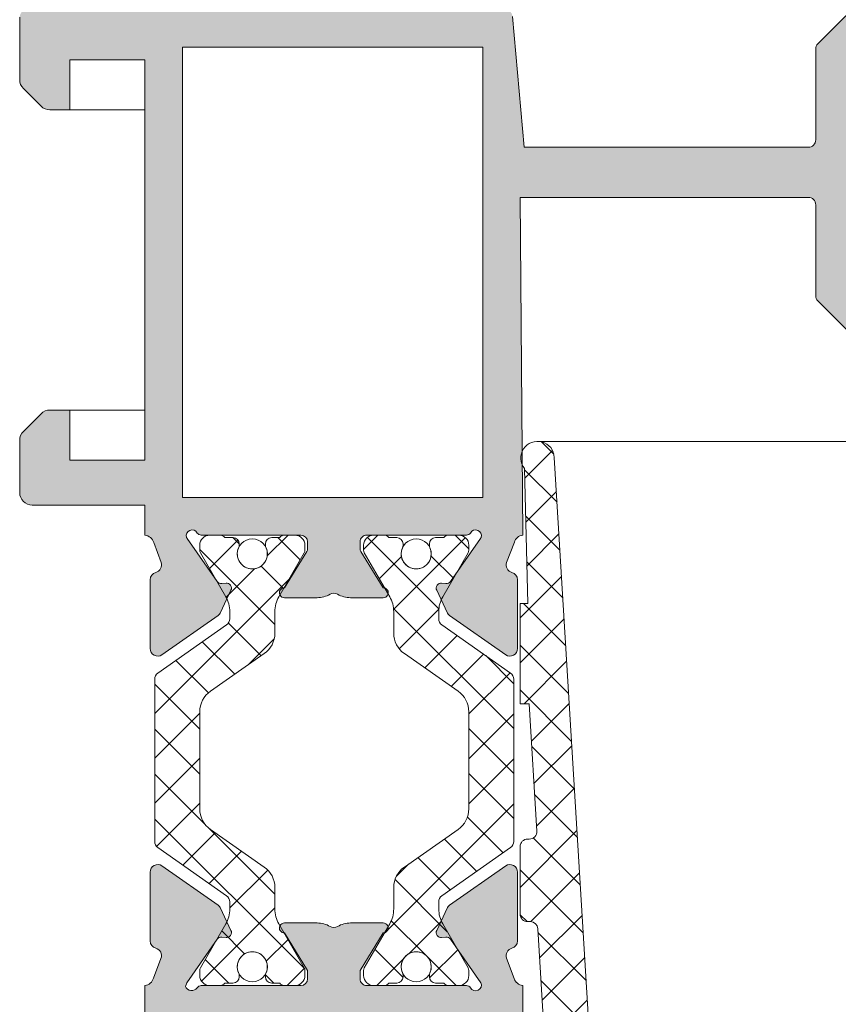
# Model space of a CAD drawing. Units: millimetres. Extents: x 3733 to 4153, y 919 to 1216.
# Drawn here: x 3909 to 3925, y 1121 to 1141 of the extents above; entities that cross this region are included whole.
import ezdxf

# ---------------------------------------------------------------- set-up
doc = ezdxf.new("R2010")
doc.units = ezdxf.units.MM
doc.layers.get('0').update_dxf_attribs({"lineweight": 9})
doc.layers.add('SOMBREADOS', color=18, linetype='Continuous')
pattern_1 = [(315, (3732.686791781289, 1216.480017856216), (0.4490128060534578, 0.4490128060534576), []), (45, (3732.686791781289, 1216.480017856216), (-0.4490128060534576, 0.4490128060534578), [])]

msp = doc.modelspace()

# ---------------------------------------------------------------- hatches: boundary and pattern name
at = {"layer": 'SOMBREADOS'}
h = msp.add_hatch(color=256, dxfattribs=at)
edge = h.paths.add_edge_path(flags=16)
edge.add_arc((3930.49528260709, 1117.496998897111), 0.1499999999999838, 14.99999999995286, 89.9999999999566)
edge.add_line((3930.49528260709, 1117.646998897111), (3925.655410187476, 1117.646998897113))
edge.add_arc((3925.655410187476, 1117.496998897113), 0.1499999999998921, 89.99999999997826, 179.9999999999891)
edge.add_line((3925.505410187477, 1117.496998897113), (3925.505410187477, 1115.121998897112))
edge.add_arc((3924.755410187477, 1115.121998897112), 0.7499999999999999, -90, 0, ccw=False)
edge.add_line((3924.755410187477, 1114.371998897112), (3919.055410187477, 1114.371998897111))
edge.add_arc((3919.055410187477, 1114.221998897111), 0.1500000000000909, 90, 180)
edge.add_line((3918.905410187477, 1114.221998897111), (3918.905410187477, 1111.796998897112))
edge.add_arc((3919.055410187477, 1111.796998897112), 0.1499999999999773, 179.9999999998697, 270.0000000000435)
edge.add_line((3919.055410187477, 1111.646998897112), (3930.495282607089, 1111.646998897111))
edge.add_arc((3930.495282607089, 1111.796998897111), 0.1500000000000566, 270.0000000000217, 345.0000000000267)
edge.add_line((3930.640171481033, 1111.758176040345), (3931.396891644049, 1114.582294135835))
edge.add_arc((3931.155410187477, 1114.64699889711), 0.2500000000002839, 345.0000000000224, 374.9999999999777)
edge.add_line((3931.396891644049, 1114.711703658386), (3930.640171481034, 1117.535821753876))
h.paths.add_polyline_path([(3918.105410187477, 1113.146998897111), (3918.155410187477, 1113.146998897112), (3918.155410187477, 1119.146998897113), (3918.105410187477, 1119.146998897113), (3918.105410187477, 1120.646998897113), (3912.105410187477, 1120.646998897113), (3912.105410187477, 1111.646998897111), (3918.105410187477, 1111.646998897111)], flags=16)
edge = h.paths.add_edge_path()
edge.add_arc((3931.070777848076, 1118.246998897111), 0.1500000000000625, 14.999999999968225, 89.99999999997829, ccw=False)
edge.add_line((3931.215666722019, 1118.285821753877), (3932.121336013766, 1114.905817942212))
edge.add_arc((3931.155410187477, 1114.64699889711), 0.9999999999999978, -14.999999999993975, 14.99999999996919, ccw=False)
edge.add_line((3932.121336013766, 1114.388179852008), (3931.215666722018, 1111.008176040346))
edge.add_arc((3931.070777848074, 1111.046998897111), 0.1500000000001419, 270, 345.0000000000007, ccw=False)
edge.add_line((3931.070777848074, 1110.896998897111), (3909.005410187477, 1110.896998897111))
edge.add_arc((3909.005410187478, 1111.046998897111), 0.1500000000000469, 180.0000000000299, 269.9999999998915, ccw=False)
edge.add_line((3908.855410187478, 1111.046998897111), (3908.855410187477, 1112.293445506519))
edge.add_arc((3909.105410187477, 1112.293445506518), 0.2500000000004551, 135.0000000000161, 179.9999999997932, ccw=False)
edge.add_line((3908.92863349218, 1112.470222201815), (3909.282186882773, 1112.823775592408))
edge.add_arc((3909.458963578072, 1112.646998897111), 0.2500000000013701, 89.99999999993491, 135.0000000001566, ccw=False)
edge.add_line((3909.458963578072, 1112.896998897113), (3909.855410187477, 1112.896998897112))
edge.add_line((3909.855410187477, 1112.896998897112), (3909.855410187477, 1111.896998897112))
edge.add_line((3909.855410187477, 1111.896998897112), (3911.355410187477, 1111.896998897112))
edge.add_line((3911.355410187477, 1111.896998897112), (3911.355410187477, 1119.896998897112))
edge.add_line((3911.355410187477, 1119.896998897112), (3909.855410187477, 1119.896998897112))
edge.add_line((3909.855410187477, 1119.896998897112), (3909.855410187477, 1118.896998897112))
edge.add_line((3909.855410187477, 1118.896998897112), (3909.45896357807, 1118.896998897112))
edge.add_arc((3909.45896357807, 1119.146998897112), 0.2500000000000532, 224.9999999999874, 270.00000000009123, ccw=False)
edge.add_line((3909.282186882773, 1118.970222201815), (3908.92863349218, 1119.323775592408))
edge.add_arc((3909.105410187478, 1119.500552287706), 0.2500000000011343, 179.9999999999739, 225.0000000000656, ccw=False)
edge.add_line((3908.855410187477, 1119.500552287706), (3908.855410187477, 1120.546998897112))
edge.add_arc((3909.105410187477, 1120.546998897112), 0.25, 90, 180, ccw=False)
edge.add_line((3909.105410187477, 1120.796998897112), (3911.355410187477, 1120.796998897112))
edge.add_line((3911.355410187477, 1120.796998897112), (3911.355410187477, 1121.396998897113))
edge.add_arc((3911.338420076608, 1121.5880166532), 0.1917718618780538, 275.0828084497477, 347.11522390056)
edge.add_line((3911.525363214851, 1121.545253233414), (3911.676978110992, 1121.940061700012))
edge.add_arc((3911.537915949996, 1121.996290832846), 0.1499999999999133, 337.9842850217772, 435.943881954175)
edge.add_arc((3911.610777589111, 1122.287308326385), 0.1500000000001507, 179.9999999999973, 255.94388195424278, ccw=False)
edge.add_line((3911.460777589112, 1122.287308326385), (3911.460777589112, 1123.664326706369))
edge.add_arc((3911.610777589111, 1123.66432670637), 0.1499999999997635, 54.99999999996709, 180.0000000000923, ccw=False)
edge.add_line((3911.696814054564, 1123.787199513013), (3912.819510695846, 1123.001078861664))
edge.add_arc((3912.733474230394, 1122.878206055021), 0.1499999999998686, 25.000000000049226, 55.00000000001302, ccw=False)
edge.add_line((3912.869420398449, 1122.941598794282), (3913.07594090642, 1122.49871413571))
edge.add_arc((3912.985310127717, 1122.456452309536), 0.1000000000001436, -95.00000000013631, 24.999999999953275, ccw=False)
edge.add_line((3912.976594553442, 1122.356832839727), (3912.890321561876, 1122.364380748457))
edge.add_arc((3912.881605987601, 1122.264761278648), 0.0999999999999752, 85.00000000021481, 144.999999999966)
edge.add_line((3912.799690783172, 1122.322118922283), (3912.191937901069, 1121.454157855116))
edge.add_line((3912.191937901069, 1121.454157855116), (3912.165359276903, 1121.38113368538))
edge.add_arc((3912.290410187477, 1121.431998897113), 0.134999999999956, 202.1343300626593, 324.9376096235372)
edge.add_arc((3912.482764028094, 1121.296998897113), 0.0999999999999059, 90, 144.9376096235738, ccw=False)
edge.add_line((3912.482764028094, 1121.396998897113), (3914.470410187477, 1121.396998897113))
edge.add_arc((3914.470410187477, 1121.531998897113), 0.1350000000001614, 270.0000000001689, 360)
edge.add_line((3914.605410187477, 1121.531998897113), (3914.605410187477, 1121.696998897112))
edge.add_line((3914.605410187477, 1121.696998897113), (3914.147578683322, 1122.447047306024))
edge.add_arc((3914.144467503681, 1122.546998897113), 0.0999999999998857, 90, 271.7828623250525, ccw=False)
edge.add_line((3914.144467503681, 1122.646998897113), (3914.799359588264, 1122.646998897113))
edge.add_arc((3914.799359588264, 1122.146998897113), 0.4999999999997259, 59.382212152579314, 90.00000000001302, ccw=False)
edge.add_arc((3915.130410187478, 1122.706378464812), 0.1500000000000404, 239.3822121525521, 300.617787847448)
edge.add_arc((3915.461460786692, 1122.146998897113), 0.4999999999997659, 90.00000000000011, 120.61778784741841, ccw=False)
edge.add_line((3915.461460786692, 1122.646998897113), (3916.116352871274, 1122.646998897113))
edge.add_arc((3916.116352871274, 1122.546998897112), 0.0999999999999994, -91.78286232505047, 90, ccw=False)
edge.add_line((3916.113241691633, 1122.447047306023), (3915.655410187478, 1121.696998897113))
edge.add_line((3915.655410187477, 1121.696998897113), (3915.655410187477, 1121.531998897113))
edge.add_arc((3915.790410187477, 1121.531998897112), 0.1349999999999341, 179.9999999998794, 270)
edge.add_line((3915.790410187477, 1121.396998897113), (3917.77805634686, 1121.396998897113))
edge.add_arc((3917.77805634686, 1121.296998897112), 0.0999999999999833, 35.06239037649277, 90.00000000009771, ccw=False)
edge.add_arc((3917.962429404924, 1121.408425036009), 0.1158628167647469, 207.7678380378903, 383.2440527149208)
edge.add_line((3918.068887889373, 1121.454150120998), (3917.461129591782, 1122.322118922283))
edge.add_arc((3917.379214387353, 1122.264761278648), 0.1000000000000196, 34.99999999985717, 95.0000000001428)
edge.add_line((3917.370498813078, 1122.364380748457), (3917.284225821513, 1122.356832839727))
edge.add_arc((3917.275510247237, 1122.456452309536), 0.0999999999999087, 154.9999999999768, 275.0000000001813, ccw=False)
edge.add_line((3917.184879468534, 1122.49871413571), (3917.391399976506, 1122.941598794282))
edge.add_arc((3917.527346144561, 1122.878206055021), 0.1499999999998122, 125.0000000000203, 155.0000000000143, ccw=False)
edge.add_line((3917.441309679109, 1123.001078861664), (3918.564006320391, 1123.787199513013))
edge.add_arc((3918.650042785844, 1123.66432670637), 0.1499999999997294, 5.5138116294983774e-12, 124.99999999999261, ccw=False)
edge.add_line((3918.800042785843, 1123.66432670637), (3918.800042785843, 1122.287308326385))
edge.add_arc((3918.650042785843, 1122.287308326385), 0.1500000000001366, -75.94388195424148, 4.6213699533836916e-11, ccw=False)
edge.add_arc((3918.722904424958, 1121.996290832847), 0.1499999999997584, 104.0561180457283, 200.375823921028)
edge.add_line((3918.582290076941, 1121.944064353628), (3918.730719217119, 1121.540382971545))
edge.add_arc((3918.928915062061, 1121.603744684112), 0.2080776287144332, 197.7286849912736, 263.5139071242144)
edge.add_line((3918.905410187477, 1121.396998897113), (3918.905410187477, 1117.471998897111))
edge.add_line((3918.905410187477, 1117.471998897111), (3919.398164951946, 1117.471998897111))
edge.add_line((3919.398164951946, 1117.471998897111), (3919.530410187477, 1116.721998897111))
edge.add_line((3919.530410187477, 1116.721998897111), (3918.905410187477, 1116.721998897111))
edge.add_line((3918.905410187477, 1116.721998897111), (3918.905410187477, 1115.321998897112))
edge.add_arc((3919.055410187477, 1115.321998897112), 0.1500000000001477, 180.0000000000217, 269.9999999999999)
edge.add_line((3919.055410187477, 1115.171998897112), (3924.680410187476, 1115.171998897111))
edge.add_arc((3924.680410187477, 1115.321998897112), 0.1500000000005462, 270, 360.0000000000164)
edge.add_line((3924.830410187477, 1115.321998897112), (3924.830410187477, 1116.721998897111))
edge.add_line((3924.830410187476, 1116.721998897111), (3924.280410187477, 1116.721998897111))
edge.add_line((3924.280410187477, 1116.721998897111), (3924.395022724938, 1117.371998897112))
edge.add_line((3924.395022724937, 1117.371998897112), (3924.830410187476, 1117.371998897111))
edge.add_line((3924.830410187476, 1117.371998897111), (3924.830410187476, 1117.666246692227))
edge.add_arc((3924.734215489385, 1117.896998897112), 0.2500000000005088, 292.6300081111974, 427.3699918888027)
edge.add_line((3924.830410187476, 1118.127751101997), (3924.830410187476, 1118.246998897114))
edge.add_arc((3924.980410187477, 1118.246998897114), 0.1500000000000341, 89.99999999997829, 180.0000000000108, ccw=False)
edge.add_line((3924.980410187477, 1118.396998897114), (3931.070777848076, 1118.396998897111))
edge = h.paths.add_edge_path(flags=16)
edge.add_arc((3925.655410187477, 1135.495390555685), 0.14999999999984, 180.0000000000217, 225.000000000046)
edge.add_line((3925.549344170298, 1135.389324538507), (3926.218446506992, 1134.720222201814))
edge.add_arc((3926.395223202289, 1134.89699889711), 0.2500000000000695, 225.0000000000207, 269.999999999987)
edge.add_line((3926.395223202289, 1134.64699889711), (3930.495282607077, 1134.646998897111))
edge.add_arc((3930.495282607077, 1134.796998897111), 0.1500000000001005, 270.0000000000435, 345.0000000012695)
edge.add_line((3930.640171481022, 1134.758176040349), (3931.396891644051, 1137.582294136125))
edge.add_arc((3931.155410187477, 1137.646998897395), 0.2499999999997292, 345.0000000011943, 374.9999999674987)
edge.add_line((3931.396891644086, 1137.711703658534), (3930.640171481046, 1140.53582175388))
edge.add_arc((3930.495282607103, 1140.496998897111), 0.149999999999922, 15.00000000119374, 90.00000000004344)
edge.add_line((3930.495282607103, 1140.646998897111), (3926.395223202289, 1140.64699889711))
edge.add_arc((3926.395223202288, 1140.39699889711), 0.2500000000000152, 90.00000000001305, 134.9999999999885)
edge.add_line((3926.218446506992, 1140.573775592407), (3925.549344170299, 1139.904673255714))
edge.add_arc((3925.655410187476, 1139.798607238536), 0.1499999999999085, 134.9999999999616, 179.9999999999674)
edge.add_line((3925.505410187477, 1139.798607238536), (3925.505410187477, 1135.495390555685))
h.paths.add_polyline_path([(3912.105410187477, 1131.146998897111), (3918.105410187477, 1131.146998897111), (3918.105410187477, 1140.146998897111), (3912.105410187477, 1140.146998897111)], flags=16)
edge = h.paths.add_edge_path()
edge.add_arc((3924.905410187476, 1140.109267410316), 0.14999999999986, 134.999999999952, 179.9999999999756, ccw=False)
edge.add_line((3924.799344170298, 1140.215333427494), (3925.937075657093, 1141.353064914289))
edge.add_arc((3926.043141674271, 1141.24699889711), 0.1500000000001428, 90.00000000002171, 134.9999999998157, ccw=False)
edge.add_line((3926.043141674271, 1141.39699889711), (3931.070777848075, 1141.396998897112))
edge.add_arc((3931.070777848075, 1141.246998897112), 0.1499999999999309, 15.000000001198885, 90.00000000004343, ccw=False)
edge.add_line((3931.215666722017, 1141.28582175388), (3932.121336013798, 1137.905817942376))
edge.add_arc((3931.155410187477, 1137.646998897395), 0.9999999999998654, -14.999999998782584, 14.999999992767414, ccw=False)
edge.add_line((3932.121336013772, 1137.388179852313), (3931.215666722019, 1134.008176040349))
edge.add_arc((3931.070777848074, 1134.046998897111), 0.1500000000000162, 270.0000000000217, 345.0000000012954, ccw=False)
edge.add_line((3931.070777848074, 1133.896998897111), (3926.043141674271, 1133.896998897111))
edge.add_arc((3926.043141674272, 1134.046998897111), 0.1500000000005428, 224.9999999998772, 269.99999999973954, ccw=False)
edge.add_line((3925.937075657093, 1133.940932879933), (3924.799344170298, 1135.078664366727))
edge.add_arc((3924.905410187477, 1135.184730383905), 0.1499999999998651, 179.999999999981, 224.9999999999866, ccw=False)
edge.add_line((3924.755410187477, 1135.184730383905), (3924.755410187477, 1136.99699889711))
edge.add_arc((3924.605410187477, 1136.99699889711), 0.1500000000000909, 0, 90)
edge.add_line((3924.605410187477, 1137.14699889711), (3918.855410187477, 1137.146998897111))
edge.add_line((3918.855410187477, 1137.146998897111), (3918.905410187477, 1130.396998897111))
edge.add_arc((3918.920294830576, 1130.211064189869), 0.1865295364207129, 94.576942280799, 166.4772273745014)
edge.add_line((3918.738936441483, 1130.254680731026), (3918.581950531841, 1129.849009982876))
edge.add_arc((3918.722904424959, 1129.797706961377), 0.1499999999997484, 159.9999999999116, 255.9438819542487)
edge.add_arc((3918.650042785844, 1129.506689467838), 0.1500000000001801, -4.069988790433854e-11, 75.94388195422312, ccw=False)
edge.add_line((3918.800042785843, 1129.506689467838), (3918.800042785843, 1128.129671087854))
edge.add_arc((3918.650042785844, 1128.129671087853), 0.1499999999998989, -124.99999999997448, 2.036131263594143e-10, ccw=False)
edge.add_line((3918.564006320392, 1128.00679828121), (3917.44130967911, 1128.792918932559))
edge.add_arc((3917.527346144561, 1128.915791739202), 0.149999999999623, 204.9999999999136, 234.9999999999074, ccw=False)
edge.add_line((3917.391399976506, 1128.852398999941), (3917.184879468535, 1129.295283658513))
edge.add_arc((3917.275510247238, 1129.337545484688), 0.0999999999997831, 84.99999999974779, 205.0000000001769, ccw=False)
edge.add_line((3917.284225821513, 1129.437164954496), (3917.370498813079, 1129.429617045766))
edge.add_arc((3917.379214387354, 1129.529236515575), 0.0999999999998832, 265.000000000145, 325.0000000001655)
edge.add_line((3917.461129591783, 1129.47187887194), (3918.061331196846, 1130.329055597854))
edge.add_arc((3917.979415992418, 1130.386413241489), 0.0999999999995399, 325.0000000001688, 340.0000000002322)
edge.add_arc((3917.962429404924, 1130.385572758214), 0.1158628167652275, 343.2653373907336, 512.2321619621656)
edge.add_arc((3917.77805634686, 1130.49699889711), 0.0999999999998099, 270, 324.93760962360176, ccw=False)
edge.add_line((3917.77805634686, 1130.396998897111), (3915.790410187477, 1130.396998897111))
edge.add_arc((3915.790410187477, 1130.261998897111), 0.1349999999997635, 90, 180)
edge.add_line((3915.655410187477, 1130.261998897111), (3915.655410187477, 1130.125107629421))
edge.add_arc((3915.755410187477, 1130.125107629421), 0.0999999999994566, 179.9999999999471, 211.4000000001586)
edge.add_line((3915.67005510775, 1130.073006666237), (3916.113241691633, 1129.3469504882))
edge.add_arc((3916.116352871274, 1129.246998897111), 0.0999999999999994, -90, 91.78286232505047, ccw=False)
edge.add_line((3916.116352871274, 1129.146998897111), (3915.461460786692, 1129.146998897111))
edge.add_arc((3915.461460786692, 1129.646998897111), 0.4999999999999364, 239.3822121525336, 269.99999999994793, ccw=False)
edge.add_arc((3915.130410187478, 1129.087619329411), 0.1499999999999914, 59.38221215254103, 120.617787847459)
edge.add_arc((3914.799359588264, 1129.64699889711), 0.499999999999723, 270.0000000000325, 300.61778784747327, ccw=False)
edge.add_line((3914.799359588264, 1129.146998897111), (3914.144467503681, 1129.146998897111))
edge.add_arc((3914.144467503681, 1129.246998897111), 0.100000000000113, 88.21713767495157, 270, ccw=False)
edge.add_line((3914.147578683323, 1129.3469504882), (3914.590765267205, 1130.073006666237))
edge.add_arc((3914.505410187478, 1130.125107629421), 0.0999999999999077, 328.5999999999146, 359.9999999999797)
edge.add_line((3914.605410187477, 1130.125107629421), (3914.605410187477, 1130.261998897111))
edge.add_arc((3914.470410187478, 1130.261998897111), 0.1349999999999909, 9.64853e-11, 89.99999999990351)
edge.add_line((3914.470410187478, 1130.396998897111), (3912.482764028094, 1130.396998897111))
edge.add_arc((3912.482764028094, 1130.49699889711), 0.0999999999997695, 215.0623903763649, 269.99999999996743, ccw=False)
edge.add_arc((3912.298390970032, 1130.385572758214), 0.1158628167649152, 27.76783803770907, 196.734662609362)
edge.add_arc((3912.281404382538, 1130.386413241488), 0.0999999999995772, 199.9999999993755, 214.9999999994182)
edge.add_line((3912.199489178109, 1130.329055597854), (3912.799690783172, 1129.471878871941))
edge.add_arc((3912.881605987601, 1129.529236515575), 0.0999999999998519, 214.9999999998365, 274.999999999824)
edge.add_line((3912.890321561876, 1129.429617045766), (3912.976594553442, 1129.437164954497))
edge.add_arc((3912.985310127717, 1129.337545484688), 0.100000000000032, -24.999999999929287, 95.00000000004371, ccw=False)
edge.add_line((3913.07594090642, 1129.295283658514), (3912.869420398449, 1128.852398999941))
edge.add_arc((3912.733474230394, 1128.915791739202), 0.149999999999875, 305.00000000000324, 335.0000000000112, ccw=False)
edge.add_line((3912.819510695846, 1128.792918932559), (3911.696814054563, 1128.006798281211))
edge.add_arc((3911.610777589111, 1128.129671087854), 0.1499999999997866, 179.9999999998263, 305.0000000000057, ccw=False)
edge.add_line((3911.460777589111, 1128.129671087854), (3911.460777589111, 1129.506689467838))
edge.add_arc((3911.610777589111, 1129.506689467838), 0.1500000000002096, 104.05611804575199, 180.0000000000245, ccw=False)
edge.add_arc((3911.537915949996, 1129.797706961377), 0.1499999999998979, 284.0561180458263, 380.0000000000154)
edge.add_line((3911.678869843114, 1129.849009982876), (3911.533893565007, 1130.246998897111))
edge.add_arc((3911.329936774776, 1130.185500638688), 0.2130267778252316, 16.77942029461689, 83.13222541894277)
edge.add_line((3911.355410187477, 1130.396998897111), (3911.355410187477, 1130.99699889711))
edge.add_line((3911.355410187477, 1130.99699889711), (3909.105410187477, 1130.99699889711))
edge.add_arc((3909.105410187477, 1131.24699889711), 0.25, 180, 270, ccw=False)
edge.add_line((3908.855410187477, 1131.24699889711), (3908.855410187477, 1132.293445506518))
edge.add_arc((3909.105410187477, 1132.293445506517), 0.2500000000000037, 135.0000000000829, 179.9999999998046, ccw=False)
edge.add_line((3908.92863349218, 1132.470222201813), (3909.282186882773, 1132.823775592407))
edge.add_arc((3909.45896357807, 1132.64699889711), 0.2500000000005484, 90.00000000001302, 134.999999999939, ccw=False)
edge.add_line((3909.45896357807, 1132.896998897111), (3909.855410187477, 1132.896998897111))
edge.add_line((3909.855410187477, 1132.896998897111), (3909.855410187477, 1131.896998897111))
edge.add_line((3909.855410187477, 1131.896998897111), (3911.355410187477, 1131.896998897111))
edge.add_line((3911.355410187477, 1131.896998897111), (3911.355410187477, 1139.89699889711))
edge.add_line((3911.355410187477, 1139.89699889711), (3909.855410187477, 1139.896998897111))
edge.add_line((3909.855410187477, 1139.896998897111), (3909.855410187477, 1138.896998897111))
edge.add_line((3909.855410187477, 1138.896998897111), (3909.45896357807, 1138.896998897111))
edge.add_arc((3909.45896357807, 1139.146998897111), 0.2499999999995586, 224.9999999999654, 270.00000000010425, ccw=False)
edge.add_line((3909.282186882773, 1138.970222201815), (3908.92863349218, 1139.323775592408))
edge.add_arc((3909.105410187476, 1139.500552287705), 0.2499999999997693, 180.0000000000163, 225.0000000002326, ccw=False)
edge.add_line((3908.855410187477, 1139.500552287705), (3908.855410187477, 1140.74699889711))
edge.add_arc((3909.005410187477, 1140.74699889711), 0.1499999999996362, 90.00000000004343, 180, ccw=False)
edge.add_line((3909.005410187477, 1140.89699889711), (3918.552366686678, 1140.896998897113))
edge.add_arc((3918.552366686677, 1140.746998897113), 0.1500000000000496, 5.0000000000608225, 90, ccw=False)
edge.add_line((3918.701795891392, 1140.760072258525), (3918.930410187477, 1138.146998897111))
edge.add_line((3918.930410187477, 1138.146998897111), (3924.605410187477, 1138.14699889711))
edge.add_arc((3924.605410187477, 1138.29699889711), 0.150000000000091, 270.0000000000434, 360)
edge.add_line((3924.755410187477, 1138.29699889711), (3924.755410187477, 1140.109267410317))
h = msp.add_hatch(dxfattribs=at)
h.set_pattern_fill('ANSI37', color=256, scale=0.2, angle=-90.00000000000001, style=0)
h.set_pattern_definition(pattern_1)
edge = h.paths.add_edge_path()
edge.add_line((3919.031033496189, 1127.029074210202), (3919.185256260637, 1124.483075404518))
edge.add_arc((3919.035530701442, 1124.474005844235), 0.1500000000000231, -90.00000000003263, 3.466431166553207, ccw=False)
edge.add_line((3919.035530701442, 1124.324005844235), (3919.001086271919, 1124.324005844235))
edge.add_arc((3919.001086271918, 1124.174005844235), 0.1500000000000341, 89.99999999998104, 180)
edge.add_line((3918.851086271919, 1124.174005844235), (3918.851086271919, 1122.824005844235))
edge.add_arc((3919.001086271918, 1122.824005844235), 0.1499999999999773, 180, 270)
edge.add_line((3919.001086271918, 1122.674005844236), (3919.053467802932, 1122.674005844235))
edge.add_arc((3919.053467802933, 1122.524005844235), 0.1500000000000057, 3.466431166564689, 90, ccw=False)
edge.add_line((3919.203193362127, 1122.533075404518), (3919.443439552122, 1118.5669520181))
edge.add_arc((3919.294357508888, 1118.546981061604), 0.1504137451101211, -89.93151693224053, 7.629890711092173, ccw=False)
edge.add_line((3919.294537291629, 1118.396567423937), (3919.155410187477, 1118.396567423937))
edge.add_arc((3919.155410187477, 1118.246567423937), 0.1500000000000057, 90.00000000000816, 179.9999999999892)
edge.add_line((3919.005410187477, 1118.246567423937), (3919.005410187477, 1117.946567423937))
edge.add_arc((3919.155410187477, 1117.946567423937), 0.1499999999999844, 180, 270.0000000000407)
edge.add_line((3919.155410187477, 1117.796567423937), (3919.605410187477, 1117.796567423937))
edge.add_line((3919.605410187477, 1117.796567423937), (3919.605410187477, 1116.594858432889))
edge.add_line((3919.605410187477, 1116.594858432889), (3919.285005722617, 1116.594858432889))
edge.add_line((3919.285005722617, 1116.594858432889), (3919.62048703228, 1115.673131109939))
edge.add_arc((3919.855410187477, 1115.75863614577), 0.2500000000000014, 199.9999999999895, 360)
edge.add_line((3920.105410187477, 1115.75863614577), (3920.105410187477, 1117.646567423937))
edge.add_arc((3920.255410187478, 1117.646567423936), 0.1500000000005386, 90.00000000025778, 179.9999999998263, ccw=False)
edge.add_line((3920.255410187477, 1117.796567423937), (3923.555410187477, 1117.796567423938))
edge.add_arc((3923.555410187477, 1117.646567423938), 0.1499999999995225, -4.3428372009657323e-11, 90.00000000008413, ccw=False)
edge.add_line((3923.705410187476, 1117.646567423938), (3923.705410187476, 1115.75863614577))
edge.add_arc((3923.955410187476, 1115.75863614577), 0.25, 180, 340.0000000000107)
edge.add_line((3924.190333342674, 1115.673131109939), (3924.525814652337, 1116.594858432889))
edge.add_line((3924.525814652337, 1116.594858432889), (3924.205410187476, 1116.594858432889))
edge.add_line((3924.205410187476, 1116.594858432889), (3924.205410187476, 1117.696567423936))
edge.add_line((3924.205410187476, 1117.696567423936), (3924.709215489385, 1117.696567423938))
edge.add_line((3924.709215489385, 1117.696567423938), (3924.709215489385, 1117.721567423938))
edge.add_line((3924.709215489385, 1117.721567423938), (3924.734215489384, 1117.721567423938))
edge.add_arc((3924.734215489383, 1117.896567423939), 0.1750000000001819, 270.0000000002605, 450.0000000002607)
edge.add_line((3924.734215489382, 1118.071567423939), (3924.709215489385, 1118.071567423938))
edge.add_line((3924.709215489385, 1118.071567423938), (3924.709215489385, 1118.396567423939))
edge.add_line((3924.709215489385, 1118.396567423939), (3920.590724786526, 1118.396567423937))
edge.add_arc((3920.590724786526, 1118.646567423937), 0.25, 183.4664311665583, 270.00000000001796, ccw=False)
edge.add_line((3920.341182187867, 1118.631451490133), (3919.534358264719, 1131.950968567135))
edge.add_arc((3919.199968059544, 1131.936880584376), 0.3346868395611257, 2.412465662519469, 218.9161341022965)
edge.add_line((3918.939559512798, 1131.726636275637), (3919.003443128424, 1129.0290742102))
edge.add_line((3919.003443128424, 1129.0290742102), (3918.851086271919, 1129.0290742102))
edge.add_line((3918.851086271919, 1129.0290742102), (3918.851086271919, 1127.0290742102))
edge.add_line((3918.851086271919, 1127.0290742102), (3919.031033496188, 1127.029074210201))
h = msp.add_hatch(dxfattribs=at)
h.set_pattern_fill('ANSI37', color=256, scale=0.2, angle=-90.00000000000001, style=0)
h.set_pattern_definition(pattern_1)
edge = h.paths.add_edge_path()
edge.add_arc((3914.552228701322, 1128.866998897112), 0.5999999999995714, 149.999999999953, 179.9999999999566)
edge.add_line((3913.952228701322, 1128.866998897112), (3913.952228701322, 1128.438772076891))
edge.add_arc((3913.452228701322, 1128.438772076891), 0.4999999999998659, -54.99999999995458, 5.212541509536095e-11, ccw=False)
edge.add_line((3913.739016919498, 1128.029196054747), (3912.665440483147, 1127.27746974117))
edge.add_arc((3912.952228701322, 1126.867893719025), 0.4999999999998546, 124.9999999999942, 179.9999999999999)
edge.add_line((3912.452228701322, 1126.867893719025), (3912.452228701322, 1124.926104075199))
edge.add_arc((3912.952228701322, 1124.926104075199), 0.5000000000002913, 179.9999999999479, 234.9999999999631)
edge.add_line((3912.665440483146, 1124.516528053055), (3913.739016919497, 1123.764801739477))
edge.add_arc((3913.452228701322, 1123.355225717333), 0.4999999999998657, 1.1368683772161603e-13, 54.99999999998448, ccw=False)
edge.add_line((3913.952228701322, 1123.355225717333), (3913.952228701322, 1122.926998897112))
edge.add_arc((3914.552228701323, 1122.926998897112), 0.6000000000004201, 180, 210.0000000000036)
edge.add_line((3914.032613459051, 1122.626998897112), (3914.5388312417, 1121.750203977869))
edge.add_arc((3914.452228701322, 1121.700203977869), 0.0999999999994607, 2.6062707547680475e-10, 30.000000000230784, ccw=False)
edge.add_line((3914.552228701322, 1121.700203977869), (3914.552228701322, 1121.596998897112))
edge.add_arc((3914.352228701321, 1121.596998897112), 0.2000000000005855, -89.99999999983709, 0, ccw=False)
edge.add_line((3914.352228701322, 1121.396998897112), (3914.138831301322, 1121.396998897112))
edge.add_arc((3914.138831271512, 1121.496998948746), 0.1000000516342618, 210.0000170803167, 270.00001708015407, ccw=False)
edge.add_line((3914.052228701322, 1121.446998897112), (3913.889728701322, 1121.446998897112))
edge.add_arc((3913.889728701321, 1121.571998897111), 0.1249999999994245, 180.0000000004169, 270.0000000003127, ccw=False)
edge.add_line((3913.764728701322, 1121.57199889711), (3913.764728701322, 1121.597445897112))
edge.add_arc((3913.889728712309, 1121.597445894212), 0.1250000109869949, 155.7503696706302, 179.9999986705645, ccw=False)
edge.add_arc((3913.502228701323, 1121.771998897115), 0.2999999999967887, 335.7503725684006, 450.0000000003258)
edge.add_arc((3913.502228701322, 1121.771998897112), 0.3000000000000888, 89.99999999997826, 204.2496290007472)
edge.add_line((3913.228699290414, 1121.648785012472), (3913.228699872918, 1121.648783844491))
edge.add_arc((3913.11472755399, 1121.597445775259), 0.1250011473324792, 5.585329267887573e-05, 24.248864571708907, ccw=False)
edge.add_line((3913.239728701322, 1121.597445897113), (3913.239728701322, 1121.571998897112))
edge.add_arc((3913.114728701323, 1121.571998897112), 0.1249999999997087, -89.99999999958311, 2.0827428670600057e-10, ccw=False)
edge.add_line((3913.114728701324, 1121.446998897112), (3912.952311589623, 1121.446997136097))
edge.add_line((3912.952311589623, 1121.446997136097), (3912.952228700859, 1121.446998896495))
edge.add_arc((3912.852228701321, 1121.521998897113), 0.125000000001279, 270.00000000031264, 323.13010200028594, ccw=False)
edge.add_line((3912.852228701322, 1121.396998897112), (3912.652228701322, 1121.396998897112))
edge.add_arc((3912.65222870132, 1121.596998897111), 0.1999999999985676, 179.9999999994789, 270.00000000039086, ccw=False)
edge.add_line((3912.452228701322, 1121.596998897112), (3912.452228701322, 1121.700203977869))
edge.add_arc((3912.552228701323, 1121.700203977869), 0.1000000000003121, 149.9999999999971, 180, ccw=False)
edge.add_line((3912.465626160943, 1121.750203977869), (3912.971843943592, 1122.626998897113))
edge.add_arc((3912.452228701322, 1122.926998897112), 0.5999999999996237, 330.0000000000014, 360)
edge.add_line((3913.052228701322, 1122.926998897112), (3913.052228701322, 1123.06891383953))
edge.add_arc((3912.902228701322, 1123.068913839529), 0.1499999999997574, 1.736837e-10, 55.00000000008838)
edge.add_line((3912.988265166775, 1123.191786646173), (3911.61619223587, 1124.152522455366))
edge.add_arc((3911.702228701322, 1124.275395262009), 0.1500000000001943, 179.9999999998263, 234.9999999999176, ccw=False)
edge.add_line((3911.552228701322, 1124.27539526201), (3911.552228701322, 1127.518602532215))
edge.add_arc((3911.702228701321, 1127.518602532215), 0.1499999999997342, 124.9999999998405, 179.9999999998263, ccw=False)
edge.add_line((3911.61619223587, 1127.641475338858), (3912.988265166775, 1128.602211148052))
edge.add_arc((3912.902228701322, 1128.725083954695), 0.1500000000002064, 305.0000000001535, 360.0000000001737)
edge.add_line((3913.052228701322, 1128.725083954695), (3913.052228701322, 1128.866998897112))
edge.add_arc((3912.452228701321, 1128.866998897111), 0.6000000000004723, 4.34082e-11, 30.0000000000304)
edge.add_line((3912.971843943593, 1129.166998897112), (3912.465626160944, 1130.043793816355))
edge.add_arc((3912.552228701322, 1130.093793816355), 0.0999999999994635, 180, 210.0000000000052, ccw=False)
edge.add_line((3912.452228701322, 1130.093793816355), (3912.452228701322, 1130.196998897112))
edge.add_arc((3912.65222870132, 1130.196998897114), 0.1999999999983402, 89.99999999954412, 180.0000000003908, ccw=False)
edge.add_line((3912.652228701322, 1130.396998897112), (3912.852228701322, 1130.396998897112))
edge.add_arc((3912.852228701321, 1130.271998897111), 0.125000000001279, 36.86989799988078, 89.99999999968742, ccw=False)
edge.add_line((3912.952228700859, 1130.346998897729), (3912.952311589623, 1130.347000658127))
edge.add_line((3912.952311589623, 1130.347000658127), (3913.114728701323, 1130.346998897112))
edge.add_arc((3913.114728701323, 1130.221998897112), 0.1249999999997087, 0, 89.99999999958311, ccw=False)
edge.add_line((3913.239728701322, 1130.221998897112), (3913.239728701322, 1130.196551897111))
edge.add_arc((3913.11472755399, 1130.196552018965), 0.1250011473324794, 335.7511354284811, 359.9999441469159, ccw=False)
edge.add_line((3913.228699872918, 1130.145213949733), (3913.228699290414, 1130.145212781752))
edge.add_arc((3913.502228701322, 1130.021998897112), 0.2999999999998615, 155.750370999244, 270.0000000000435)
edge.add_arc((3913.502228698867, 1130.02199889854), 0.3000000014274388, 270.0000004688833, 384.2496279008957)
edge.add_arc((3913.889728701318, 1130.196551897112), 0.1249999999958542, 179.9999999997916, 204.2496289997268, ccw=False)
edge.add_line((3913.764728701322, 1130.196551897112), (3913.764728701322, 1130.221998897114))
edge.add_arc((3913.889728701321, 1130.221998897113), 0.1249999999995382, 89.99999999968742, 179.9999999993747, ccw=False)
edge.add_line((3913.889728701322, 1130.346998897112), (3914.052228760945, 1130.346998897113))
edge.add_arc((3914.138831301321, 1130.296998897113), 0.0999999999990796, 89.99999999967417, 149.9999999993155, ccw=False)
edge.add_line((3914.138831301322, 1130.396998897112), (3914.352228701322, 1130.396998897112))
edge.add_arc((3914.352228701322, 1130.196998897111), 0.2000000000003865, 2.6062707547680475e-10, 89.99999999986971, ccw=False)
edge.add_line((3914.552228701322, 1130.196998897112), (3914.552228701322, 1130.093793816356))
edge.add_arc((3914.452228701321, 1130.093793816355), 0.1000000000003131, -29.999999999744716, 2.6062707547680475e-10, ccw=False)
edge.add_line((3914.538831241701, 1130.043793816355), (3914.032613459052, 1129.166998897112))
h = msp.add_hatch(dxfattribs=at)
h.set_pattern_fill('ANSI37', color=256, scale=0.2, angle=-90.00000000000001, style=0)
h.set_pattern_definition(pattern_1)
edge = h.paths.add_edge_path()
edge.add_arc((3915.726086271919, 1128.866998897112), 0.5999999999995714, 4.34591e-11, 30.00000000004709)
edge.add_line((3916.245701514189, 1129.166998897112), (3915.73948373154, 1130.043793816355))
edge.add_arc((3915.826086271919, 1130.093793816355), 0.1000000000003131, 179.9999999997395, 209.9999999997447, ccw=False)
edge.add_line((3915.726086271919, 1130.093793816356), (3915.726086271919, 1130.196998897112))
edge.add_arc((3915.926086271918, 1130.196998897111), 0.2000000000003865, 90.00000000013029, 179.9999999997395, ccw=False)
edge.add_line((3915.926086271918, 1130.396998897112), (3916.139483671918, 1130.396998897112))
edge.add_arc((3916.139483671919, 1130.296998897113), 0.0999999999990796, 30.00000000068428, 90.00000000032571, ccw=False)
edge.add_line((3916.226086212297, 1130.346998897113), (3916.388586271918, 1130.346998897112))
edge.add_arc((3916.388586271919, 1130.221998897113), 0.1249999999995382, 6.252207640500274e-10, 90.00000000031258, ccw=False)
edge.add_line((3916.513586271918, 1130.221998897114), (3916.513586271918, 1130.196551897112))
edge.add_arc((3916.388586271923, 1130.196551897112), 0.1249999999958542, -24.249628999726724, 2.0827428670600057e-10, ccw=False)
edge.add_arc((3916.776086274373, 1130.02199889854), 0.3000000014274388, 155.7503720991043, 269.9999995311167)
edge.add_arc((3916.776086271919, 1130.021998897112), 0.2999999999998615, 269.9999999999566, 384.249629000756)
edge.add_line((3917.049615682827, 1130.145212781752), (3917.049615100323, 1130.145213949733))
edge.add_arc((3917.163587419251, 1130.196552018965), 0.1250011473324794, 180.0000558530841, 204.2488645715188, ccw=False)
edge.add_line((3917.038586271919, 1130.196551897111), (3917.038586271919, 1130.221998897112))
edge.add_arc((3917.163586271918, 1130.221998897112), 0.1249999999997087, 90.00000000041689, 180, ccw=False)
edge.add_line((3917.163586271918, 1130.346998897112), (3917.326003383618, 1130.347000658127))
edge.add_line((3917.326003383618, 1130.347000658127), (3917.326086272381, 1130.346998897729))
edge.add_arc((3917.426086271919, 1130.271998897111), 0.125000000001279, 90.00000000031258, 143.1301020001192, ccw=False)
edge.add_line((3917.426086271918, 1130.396998897112), (3917.626086271918, 1130.396998897112))
edge.add_arc((3917.62608627192, 1130.196998897114), 0.1999999999983402, -3.909121915057767e-10, 90.00000000045588, ccw=False)
edge.add_line((3917.826086271918, 1130.196998897112), (3917.826086271918, 1130.093793816355))
edge.add_arc((3917.726086271919, 1130.093793816355), 0.0999999999994635, -30.000000000005173, 0, ccw=False)
edge.add_line((3917.812688812297, 1130.043793816355), (3917.306471029648, 1129.166998897112))
edge.add_arc((3917.826086271919, 1128.866998897111), 0.6000000000004723, 149.9999999999696, 179.9999999999565)
edge.add_line((3917.226086271919, 1128.866998897112), (3917.226086271919, 1128.725083954695))
edge.add_arc((3917.376086271918, 1128.725083954695), 0.1500000000002064, 179.9999999998263, 234.9999999998465)
edge.add_line((3917.290049806466, 1128.602211148052), (3918.662122737371, 1127.641475338858))
edge.add_arc((3918.576086271919, 1127.518602532215), 0.1499999999997342, 1.737134880386293e-10, 55.00000000015939, ccw=False)
edge.add_line((3918.726086271919, 1127.518602532215), (3918.726086271919, 1124.27539526201))
edge.add_arc((3918.576086271918, 1124.275395262009), 0.1500000000001943, -54.99999999991758, 1.737134880386293e-10, ccw=False)
edge.add_line((3918.662122737371, 1124.152522455366), (3917.290049806466, 1123.191786646173))
edge.add_arc((3917.376086271918, 1123.068913839529), 0.1499999999997574, 124.9999999999116, 179.9999999998263)
edge.add_line((3917.226086271919, 1123.06891383953), (3917.226086271919, 1122.926998897112))
edge.add_arc((3917.826086271918, 1122.926998897112), 0.5999999999996237, 180, 209.9999999999986)
edge.add_line((3917.306471029648, 1122.626998897113), (3917.812688812297, 1121.750203977869))
edge.add_arc((3917.726086271918, 1121.700203977869), 0.1000000000003121, 0, 30.000000000002785, ccw=False)
edge.add_line((3917.826086271918, 1121.700203977869), (3917.826086271918, 1121.596998897112))
edge.add_arc((3917.62608627192, 1121.596998897111), 0.1999999999985676, -90.0000000003908, 5.210267772781663e-10, ccw=False)
edge.add_line((3917.626086271918, 1121.396998897112), (3917.426086271918, 1121.396998897112))
edge.add_arc((3917.426086271919, 1121.521998897113), 0.125000000001279, 216.869897999714, 269.99999999968736, ccw=False)
edge.add_line((3917.326086272381, 1121.446998896495), (3917.326003383617, 1121.446997136097))
edge.add_line((3917.326003383618, 1121.446997136097), (3917.163586271918, 1121.446998897112))
edge.add_arc((3917.163586271918, 1121.571998897112), 0.1249999999997087, 179.9999999997916, 269.99999999958317, ccw=False)
edge.add_line((3917.038586271919, 1121.571998897112), (3917.038586271919, 1121.597445897113))
edge.add_arc((3917.163587419251, 1121.597445775259), 0.1250011473324792, 155.7511354282911, 179.9999441467074, ccw=False)
edge.add_line((3917.049615100323, 1121.648783844491), (3917.049615682827, 1121.648785012472))
edge.add_arc((3916.776086271919, 1121.771998897112), 0.3000000000000888, 335.7503709992529, 450.0000000000217)
edge.add_arc((3916.776086271917, 1121.771998897115), 0.2999999999967887, 89.99999999967437, 204.2496274315993)
edge.add_arc((3916.388586260931, 1121.597445894212), 0.1250000109869949, 1.3294355198922858e-06, 24.24963032936978, ccw=False)
edge.add_line((3916.513586271918, 1121.597445897112), (3916.513586271918, 1121.57199889711))
edge.add_arc((3916.388586271919, 1121.571998897111), 0.1249999999994245, 269.99999999968736, 359.9999999995831, ccw=False)
edge.add_line((3916.388586271918, 1121.446998897112), (3916.226086271918, 1121.446998897112))
edge.add_arc((3916.139483701729, 1121.496998948746), 0.1000000516342618, 269.99998291984593, 329.99998291968325, ccw=False)
edge.add_line((3916.139483671918, 1121.396998897112), (3915.926086271918, 1121.396998897112))
edge.add_arc((3915.926086271919, 1121.596998897112), 0.2000000000005855, 180, 269.9999999998372, ccw=False)
edge.add_line((3915.726086271919, 1121.596998897112), (3915.726086271919, 1121.700203977869))
edge.add_arc((3915.826086271918, 1121.700203977869), 0.0999999999994607, 149.9999999997692, 179.9999999997395, ccw=False)
edge.add_line((3915.73948373154, 1121.750203977869), (3916.245701514189, 1122.626998897112))
edge.add_arc((3915.726086271918, 1122.926998897112), 0.6000000000004201, 329.9999999999964, 360)
edge.add_line((3916.326086271918, 1122.926998897112), (3916.326086271918, 1123.355225717333))
edge.add_arc((3916.826086271918, 1123.355225717333), 0.4999999999998657, 125.00000000001549, 180, ccw=False)
edge.add_line((3916.539298053743, 1123.764801739477), (3917.612874490093, 1124.516528053055))
edge.add_arc((3917.326086271918, 1124.926104075199), 0.5000000000002913, 305.0000000000368, 360.0000000000521)
edge.add_line((3917.826086271918, 1124.926104075199), (3917.826086271918, 1126.867893719025))
edge.add_arc((3917.326086271918, 1126.867893719025), 0.4999999999998546, 0, 55.00000000000585)
edge.add_line((3917.612874490093, 1127.27746974117), (3916.539298053743, 1128.029196054747))
edge.add_arc((3916.826086271918, 1128.438772076891), 0.4999999999998659, 179.9999999999479, 234.99999999995458, ccw=False)
edge.add_line((3916.326086271918, 1128.438772076891), (3916.326086271918, 1128.866998897112))

# ---------------------------------------------------------------- linework, layer by layer
for p, q in [((3909.855410187477, 1138.896998897111), (3911.355410187477, 1138.896998897111)), ((3909.855410187477, 1132.896998897111), (3911.355410187477, 1132.896998897111)), ((3919.199968059544, 1132.271567423937), (3927.126093575635, 1132.271567423937))]:
    msp.add_line(p, q)
for points in [[(3918.701795891392, 1140.760072258525), (3918.930410187477, 1138.146998897111), (3924.605410187477, 1138.14699889711, 0.414213562373095), (3924.755410187477, 1138.29699889711), (3924.755410187477, 1140.109267410317, -0.1989123673798789), (3924.799344170298, 1140.215333427494), (3925.937075657093, 1141.353064914289, -0.1989123673786254)], [(3925.937075657093, 1133.940932879933), (3924.799344170298, 1135.078664366727, -0.1989123673797157), (3924.755410187477, 1135.184730383905), (3924.755410187477, 1136.99699889711, 0.414213562373095), (3924.605410187477, 1137.14699889711), (3918.855410187477, 1137.146998897111), (3918.905410187477, 1130.396998897111, 0.324438742337385), (3918.738936441483, 1130.254680731026), (3918.581950531841, 1129.849009982876, 0.4449353176367233), (3918.686473605401, 1129.652198214608, -0.3440537440994477), (3918.800042785844, 1129.506689467838), (3918.800042785843, 1128.129671087854, -0.6068148963156622), (3918.564006320391, 1128.00679828121), (3917.44130967911, 1128.792918932559, -0.1316524975874934), (3917.391399976506, 1128.852398999941), (3917.184879468535, 1129.295283658513, -0.5773502691923823), (3917.284225821513, 1129.437164954497), (3917.370498813079, 1129.429617045766, 0.2679491924311362), (3917.461129591783, 1129.47187887194), (3918.061331196846, 1130.329055597854, 0.0655434628152185), (3918.073385254495, 1130.352211227156, 0.9080718923338992), (3917.859909044995, 1130.4395520886, -0.244409932701098), (3917.77805634686, 1130.396998897111), (3915.790410187477, 1130.396998897111, 0.4142135623730952), (3915.655410187477, 1130.261998897111), (3915.655410187477, 1130.125107629421, 0.1378721067485071), (3915.67005510775, 1130.073006666237), (3916.113241691633, 1129.3469504882, -1.01568070859118), (3916.116352871274, 1129.146998897111), (3915.461460786692, 1129.146998897111, -0.1343958070939662), (3915.206806479604, 1129.216706921957, 0.2737358957071359), (3915.054013895351, 1129.216706921957, -0.1343958070941407), (3914.799359588264, 1129.146998897111), (3914.144467503681, 1129.146998897111, -1.015680708591162), (3914.147578683323, 1129.3469504882), (3914.590765267205, 1130.073006666237, 0.1378721067478187), (3914.605410187477, 1130.125107629421), (3914.605410187477, 1130.261998897111, 0.4142135623721084), (3914.470410187478, 1130.396998897111), (3912.482764028094, 1130.396998897111, -0.2444099327006239), (3912.40091132996, 1130.4395520886, 0.9080718923364268), (3912.18743512046, 1130.352211227157, 0.0655434628152966), (3912.199489178109, 1130.329055597854), (3912.799690783172, 1129.471878871941, 0.2679491924310825), (3912.890321561876, 1129.429617045766), (3912.976594553442, 1129.437164954497, -0.5773502691894784), (3913.07594090642, 1129.295283658514), (3912.869420398449, 1128.852398999941, -0.1316524975873824), (3912.819510695846, 1128.792918932559), (3911.696814054563, 1128.006798281211, -0.6068148963157004), (3911.460777589111, 1128.129671087854), (3911.460777589111, 1129.506689467838, -0.344053744099294), (3911.574346769554, 1129.652198214608, 0.4449353176360567), (3911.678869843114, 1129.849009982876), (3911.533893565008, 1130.246998897111, 0.2978887338861507), (3911.355410187477, 1130.396998897111), (3911.355410187477, 1130.99699889711), (3909.105410187477, 1130.99699889711, -0.414213562373095), (3908.855410187477, 1131.24699889711), (3908.855410187477, 1132.293445506518, -0.1989123673784128), (3908.92863349218, 1132.470222201813), (3909.282186882773, 1132.823775592407, -0.1989123673792056), (3909.45896357807, 1132.896998897111), (3909.855410187477, 1132.896998897111), (3909.855410187477, 1131.896998897111), (3911.355410187477, 1131.896998897111), (3911.355410187477, 1139.89699889711), (3909.855410187477, 1139.896998897111), (3909.855410187477, 1138.896998897111), (3909.45896357807, 1138.896998897111, -0.1989123673802979), (3909.282186882773, 1138.970222201815), (3908.928633492181, 1139.323775592408, -0.1989123673806261), (3908.855410187477, 1139.500552287705), (3908.855410187477, 1140.74699889711, -0.4142135623726511)], [(3920.341182187867, 1118.631451490133), (3919.534358264719, 1131.950968567135, 1.382762220529653), (3918.939559512798, 1131.726636275637), (3919.003443128424, 1129.0290742102), (3918.851086271919, 1129.0290742102), (3918.851086271919, 1127.0290742102), (3919.031033496189, 1127.029074210202), (3919.185256260636, 1124.483075404518, -0.4320468751878862), (3919.035530701442, 1124.324005844235), (3919.001086271918, 1124.324005844235, 0.4142135623731783), (3918.851086271919, 1124.174005844235), (3918.851086271919, 1122.824005844235, 0.4142135623730948), (3919.001086271918, 1122.674005844236), (3919.053467802933, 1122.674005844235, -0.3966023282148554), (3919.203193362127, 1122.533075404518), (3919.443439552122, 1118.5669520181, -0.453417092743214)], [(3911.355410187477, 1120.796998897112), (3911.355410187477, 1121.396998897113, 0.3250760746286702), (3911.525363214851, 1121.545253233414), (3911.676978110992, 1121.940061700012, 0.4555133676148598), (3911.574346769554, 1122.141799579615, -0.3440537440992875), (3911.460777589112, 1122.287308326385), (3911.460777589112, 1123.664326706369, -0.6068148963153938), (3911.696814054564, 1123.787199513013), (3912.819510695846, 1123.001078861664, -0.1316524975873008), (3912.869420398449, 1122.941598794282), (3913.07594090642, 1122.49871413571, -0.5773502691903835), (3912.976594553442, 1122.356832839727), (3912.890321561876, 1122.364380748457, 0.2679491924301325), (3912.799690783172, 1122.322118922283), (3912.191937901069, 1121.454157855116), (3912.165359276903, 1121.38113368538, 0.5937759043737292), (3912.400911329959, 1121.354445705623, -0.2444099327008515), (3912.482764028094, 1121.396998897113), (3914.470410187478, 1121.396998897113, 0.4142135623723552), (3914.605410187477, 1121.531998897113), (3914.605410187477, 1121.696998897113), (3914.147578683323, 1122.447047306024, -1.015680708591198), (3914.144467503681, 1122.646998897113), (3914.799359588264, 1122.646998897113, -0.134395807094114), (3915.054013895351, 1122.577290872266, 0.2737358957069285), (3915.206806479604, 1122.577290872266, -0.1343958070939688), (3915.461460786692, 1122.646998897113), (3916.116352871274, 1122.646998897113, -1.01568070859118), (3916.113241691633, 1122.447047306023), (3915.655410187477, 1121.696998897113), (3915.655410187477, 1121.531998897113, 0.414213562373835), (3915.790410187477, 1121.396998897113), (3917.77805634686, 1121.396998897113, -0.2444099327009608), (3917.859909044995, 1121.354445705623, 0.9612817465861052), (3918.068887889373, 1121.454150120998), (3917.461129591782, 1122.322118922283, 0.2679491924324501), (3917.370498813078, 1122.364380748457), (3917.284225821513, 1122.356832839727, -0.5773502691911144), (3917.184879468534, 1122.49871413571), (3917.391399976506, 1122.941598794282, -0.1316524975872885), (3917.441309679109, 1123.001078861664), (3918.564006320391, 1123.787199513013, -0.6068148963145142), (3918.800042785843, 1123.66432670637), (3918.800042785843, 1122.287308326385, -0.3440537440992428), (3918.6864736054, 1122.141799579616, 0.4469012301423038), (3918.582290076941, 1121.944064353628), (3918.730719217119, 1121.540382971545, 0.2951944049185264), (3918.905410187477, 1121.396998897113), (3918.905410187477, 1117.471998897111)]]:
    msp.add_lwpolyline(points, format="xyb")
msp.add_lwpolyline([(3912.105410187477, 1140.146998897111), (3912.105410187477, 1131.146998897111), (3918.105410187477, 1131.146998897111), (3918.105410187477, 1140.146998897111)], close=True)
for points in [[(3912.452228701322, 1126.867893719025), (3912.452228701322, 1124.926104075199, 0.2446984432291049), (3912.665440483146, 1124.516528053055), (3913.739016919498, 1123.764801739477, -0.2446984432289627), (3913.952228701322, 1123.355225717333), (3913.952228701322, 1122.926998897112, 0.131652497587412), (3914.032613459051, 1122.626998897112), (3914.538831241701, 1121.750203977869, -0.131652497587264), (3914.552228701322, 1121.700203977869), (3914.552228701322, 1121.596998897112, -0.4142135623720961), (3914.352228701322, 1121.396998897112), (3914.138831301322, 1121.396998897112, -0.2679491924303619), (3914.052228701322, 1121.446998897112), (3913.889728701322, 1121.446998897112, -0.4142135623725624), (3913.764728701322, 1121.57199889711), (3913.764728701322, 1121.597445897112, -0.1062056061925915), (3913.775758115604, 1121.648785019967, 0.5443668385263648), (3913.502228701323, 1122.071998897112, 0.5443668474006096), (3913.228699290414, 1121.648785012472), (3913.228699872918, 1121.648783844491, -0.1062019866690245), (3913.239728701322, 1121.597445897113), (3913.239728701322, 1121.571998897112, -0.4142135623720298), (3913.114728701324, 1121.446998897112), (3912.952311589623, 1121.446997136097), (3912.952228700859, 1121.446998896495, -0.2360679758682532), (3912.852228701322, 1121.396998897112), (3912.652228701322, 1121.396998897112, -0.4142135623777568), (3912.452228701322, 1121.596998897112), (3912.452228701322, 1121.700203977869, -0.1316524975875532), (3912.465626160943, 1121.750203977869), (3912.971843943593, 1122.626998897112, 0.1316524975873896), (3913.052228701322, 1122.926998897112), (3913.052228701322, 1123.06891383953, 0.2446984432286398), (3912.988265166775, 1123.191786646173), (3911.61619223587, 1124.152522455366, -0.2446984432294565), (3911.552228701322, 1124.27539526201), (3911.552228701322, 1127.518602532215, -0.2446984432289689), (3911.61619223587, 1127.641475338858), (3912.988265166775, 1128.602211148052, 0.2446984432291275), (3913.052228701322, 1128.725083954695), (3913.052228701322, 1128.866998897112, 0.1316524975873381), (3912.971843943593, 1129.166998897112), (3912.465626160943, 1130.043793816355, -0.131652497587419), (3912.452228701322, 1130.093793816355), (3912.452228701322, 1130.196998897112, -0.4142135623774236), (3912.652228701322, 1130.396998897112), (3912.852228701322, 1130.396998897112, -0.2360679758674852), (3912.952228700859, 1130.346998897729), (3912.952311589623, 1130.347000658127), (3913.114728701324, 1130.346998897112, -0.414213562370964), (3913.239728701322, 1130.221998897112), (3913.239728701322, 1130.196551897111, -0.1062019866691054), (3913.228699872918, 1130.145213949733), (3913.228699290414, 1130.145212781752, 0.5443668474006097), (3913.502228701323, 1129.721998897112, 0.5443668385268593), (3913.775758113442, 1130.145212778515, -0.10620560619269), (3913.764728701321, 1130.196551897112), (3913.764728701322, 1130.221998897114, -0.4142135623714967), (3913.889728701322, 1130.346998897112), (3914.052228760945, 1130.346998897113, -0.2679491924295971), (3914.138831301322, 1130.396998897112), (3914.352228701322, 1130.396998897112, -0.4142135623710971), (3914.552228701322, 1130.196998897112), (3914.552228701322, 1130.093793816356, -0.1316524975874187), (3914.538831241701, 1130.043793816355), (3914.032613459051, 1129.166998897112, 0.131652497587412), (3913.952228701321, 1128.866998897112), (3913.952228701322, 1128.438772076891, -0.2446984432290654), (3913.739016919498, 1128.029196054747), (3912.665440483146, 1127.27746974117, 0.2446984432290615)], [(3918.726086271919, 1124.27539526201), (3918.726086271919, 1127.518602532215, 0.2446984432289688), (3918.662122737371, 1127.641475338858), (3917.290049806466, 1128.602211148051, -0.2446984432291275), (3917.226086271919, 1128.725083954695), (3917.226086271919, 1128.866998897112, -0.1316524975873381), (3917.306471029648, 1129.166998897112), (3917.812688812297, 1130.043793816355, 0.131652497587419), (3917.826086271918, 1130.093793816355), (3917.826086271918, 1130.196998897112, 0.4142135623774238), (3917.626086271918, 1130.396998897112), (3917.426086271918, 1130.396998897112, 0.2360679758674852), (3917.326086272381, 1130.346998897729), (3917.326003383618, 1130.347000658127), (3917.163586271918, 1130.346998897112, 0.4142135623709641), (3917.038586271919, 1130.221998897112), (3917.038586271919, 1130.196551897111, 0.1062019866691055), (3917.049615100323, 1130.145213949733), (3917.049615682827, 1130.145212781752, -0.5443668474006099), (3916.776086271919, 1129.721998897112, -0.5443668385268593), (3916.502556859798, 1130.145212778516, 0.10620560619269), (3916.513586271918, 1130.196551897112), (3916.513586271918, 1130.221998897114, 0.4142135623714968), (3916.388586271918, 1130.346998897112), (3916.226086212296, 1130.346998897113, 0.2679491924295971), (3916.139483671918, 1130.396998897112), (3915.926086271918, 1130.396998897112, 0.4142135623710971), (3915.726086271919, 1130.196998897112), (3915.726086271919, 1130.093793816356, 0.131652497587419), (3915.73948373154, 1130.043793816355), (3916.245701514189, 1129.166998897112, -0.131652497587412), (3916.326086271918, 1128.866998897112), (3916.326086271919, 1128.438772076891, 0.2446984432290654), (3916.539298053743, 1128.029196054747), (3917.612874490093, 1127.27746974117, -0.2446984432290614), (3917.826086271918, 1126.867893719025), (3917.826086271918, 1124.926104075199, -0.2446984432291049), (3917.612874490094, 1124.516528053054), (3916.539298053743, 1123.764801739477, 0.2446984432289628), (3916.326086271919, 1123.355225717333), (3916.326086271918, 1122.926998897112, -0.131652497587412), (3916.245701514189, 1122.626998897112), (3915.73948373154, 1121.750203977869, 0.131652497587264), (3915.726086271919, 1121.700203977869), (3915.726086271919, 1121.596998897112, 0.4142135623720962), (3915.926086271918, 1121.396998897112), (3916.139483671918, 1121.396998897112, 0.2679491924303618), (3916.226086271919, 1121.446998897112), (3916.388586271918, 1121.446998897112, 0.4142135623725622), (3916.513586271918, 1121.57199889711), (3916.513586271918, 1121.597445897112, 0.1062056061925915), (3916.502556857637, 1121.648785019967, -0.5443668385263648), (3916.776086271919, 1122.071998897112, -0.5443668474006094), (3917.049615682827, 1121.648785012472), (3917.049615100323, 1121.648783844491, 0.1062019866690245), (3917.038586271919, 1121.597445897113), (3917.038586271919, 1121.571998897112, 0.4142135623720295), (3917.163586271918, 1121.446998897112), (3917.326003383618, 1121.446997136097), (3917.326086272381, 1121.446998896495, 0.2360679758682535), (3917.426086271918, 1121.396998897112), (3917.626086271918, 1121.396998897112, 0.4142135623777568), (3917.826086271918, 1121.596998897112), (3917.826086271918, 1121.700203977869, 0.1316524975875533), (3917.812688812297, 1121.750203977869), (3917.306471029648, 1122.626998897113, -0.1316524975873895), (3917.226086271919, 1122.926998897112), (3917.226086271919, 1123.06891383953, -0.2446984432286398), (3917.290049806466, 1123.191786646172), (3918.662122737371, 1124.152522455366, 0.2446984432294565)]]:
    msp.add_lwpolyline(points, format="xyb", close=True)
for centre, radius in [((3913.502228701322, 1130.021998897113), 0.2999999999999088), ((3916.776086271919, 1130.021998897113), 0.2999999999999088), ((3913.502228701322, 1121.771998897112), 0.2999999999999089), ((3916.776086271919, 1121.771998897112), 0.2999999999999089)]:
    msp.add_circle(centre, radius)

doc.saveas('drawing.dxf')
